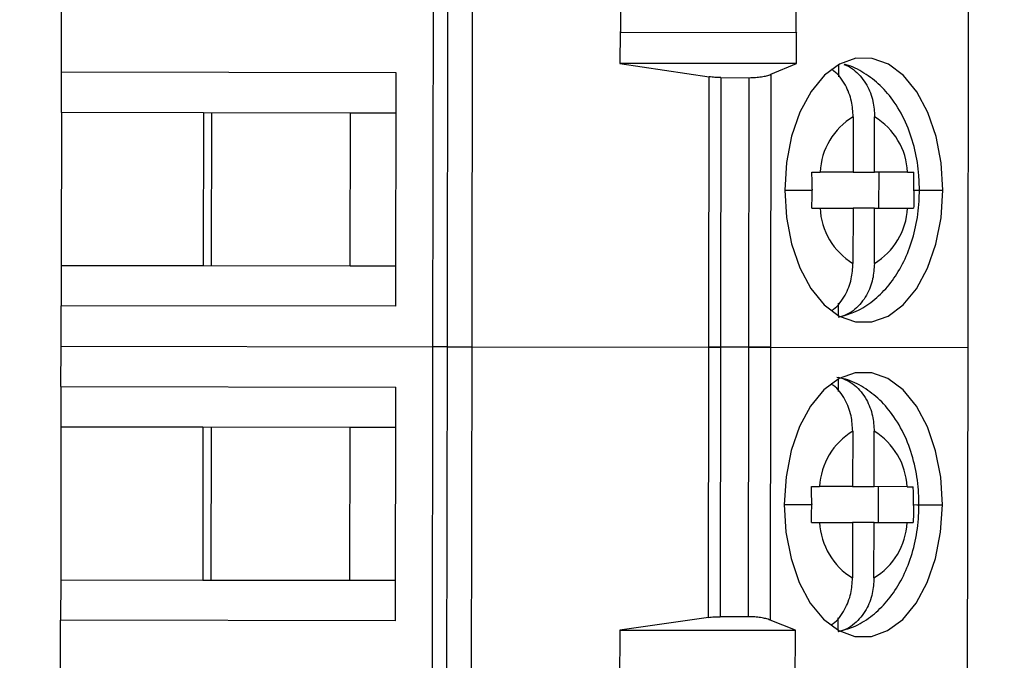
# Model space of a CAD drawing. Units: inches. Extents: x 0.1 to 43.5, y 0.1 to 28.9.
# Drawn here: x 9.4 to 9.8, y 4.2 to 4.5 of the extents above; entities that cross this region are included whole.
import ezdxf

# ---------------------------------------------------------------- set-up
doc = ezdxf.new("R2010")
doc.units = ezdxf.units.IN
doc.header["$LTSCALE"] = 0.6666666666666666
doc.header["$MEASUREMENT"] = 0
pattern_1 = [(45, (0, 0), (-0.05892556509887896, 0.05892556509887896), [])]

msp = doc.modelspace()

# ---------------------------------------------------------------- hatches: boundary and pattern name
at = {"linetype": 'Continuous', "lineweight": 18}
h = msp.add_hatch(dxfattribs=at)
h.set_pattern_fill('ANSI31', color=8, scale=0.6666666666666666, style=0)
h.set_pattern_definition(pattern_1)
edge = h.paths.add_edge_path(flags=0)
edge.add_line((7.052919229812696, 1.790365129504807), (7.052919229812696, 1.743121035016618))
edge.add_line((7.052919229812696, 1.743121035016618), (7.426935359492726, 1.743121035016618))
edge.add_line((7.426935359492726, 1.743121035016618), (7.426935359492718, 2.003750956276421))
edge.add_line((7.426935359492718, 2.003750956276421), (7.397020653571182, 2.043985541525711))
edge.add_ellipse((43.51879316816879, 28.93392050547678), major_axis=(-40.64963307592292, -30.22329699064173), ratio=0.001146419298992258, start_angle=27.076215276279072, end_angle=27.251792920982723, ccw=False)
edge.add_spline(control_points=[(7.340056493640516, 2.001829566909694), (7.331990603493575, 2.00936541539225), (7.324571404531635, 2.017737807722503), (7.318441289559183, 2.0269176381479), (7.314743304541996, 2.032455360609222), (7.311466233659127, 2.038284488944369), (7.308514144823987, 2.044253294080693)], knot_values=[0.0006235751274702375, 0.0006235751274702375, 0.0006235751274702375, 0.0006235751274702375, 0.001462751933393206, 0.001462751933393206, 0.001462751933393206, 0.00196450805705384, 0.00196450805705384, 0.00196450805705384, 0.00196450805705384], weights=[1, 1, 1, 1, 1, 1, 1], degree=3, periodic=0)
edge.add_ellipse((43.51879316816879, 28.93392050547678), major_axis=(-40.64963307592292, -30.22329699064173), ratio=0.001146419298992258, start_angle=332.74820707846203, end_angle=332.92378472321036, ccw=False)
edge.add_line((7.365289372109761, 2.086663378719813), (7.340318977679924, 2.120247979752846))
edge.add_ellipse((7.330840688526727, 2.113200817411066), major_axis=(-0.01181103567410991, -2.753059785998413e-18), ratio=0.9999989795934019, start_angle=216.6310422104015, end_angle=270.0000000000051)
edge.add_line((7.330840688526726, 2.125011841033114), (7.318383826996136, 2.125011841033114))
edge.add_ellipse((7.318383826996136, 2.113200817411066), major_axis=(-0.01181103567410598, -2.753059785997495e-18), ratio=0.9999989795934019, start_angle=270.0000000000008, end_angle=295.4747452045312)
edge.add_line((7.31330374448097, 2.123863513754256), (7.209360709794617, 2.074341507457571))
edge.add_line((7.209360709794617, 2.074341507457571), (7.198692182479748, 2.089577727930004))
edge.add_line((7.198692182479748, 2.089577727930004), (7.192353593334645, 2.089577727930003))
edge.add_line((7.192353593334645, 2.089577727930003), (7.029297158464485, 1.975404499583541))
edge.add_line((7.029297158464485, 1.975404499583541), (7.029297158464483, 1.790365129504807))
edge.add_line((7.029297158464483, 1.790365129504807), (7.052919229812696, 1.790365129504807))
h = msp.add_hatch(dxfattribs=at)
h.set_pattern_fill('ANSI31', color=8, scale=0.6666666666666666, style=0)
h.set_pattern_definition(pattern_1)
edge = h.paths.add_edge_path(flags=0)
edge.add_line((7.343207894678176, 2.050378315781672), (7.355913582556875, 2.033289460439177))
edge.add_spline(control_points=[(7.355913582556875, 2.033289460439177), (7.357550510556099, 2.031087830267569), (7.359268448900345, 2.028891271464653), (7.361369849005918, 2.027127518000171), (7.362115902046959, 2.026501338515201), (7.362923207781996, 2.025921569575236), (7.363811938317482, 2.025523004746458), (7.364230423173524, 2.025335328799323), (7.364675275908721, 2.025186096009297), (7.36513042589614, 2.025129613048852), (7.365398160672675, 2.025096387841314), (7.365674899446514, 2.025096149486901), (7.365939572395991, 2.02514843767674), (7.366120248283378, 2.025184131596794), (7.366298427705845, 2.025245646017352), (7.366459917409027, 2.025334183625056), (7.366524449592361, 2.025369563745397), (7.366586756079275, 2.025409359754471), (7.366645926500836, 2.02545312065955)], knot_values=[0.0002755370504229133, 0.0002755370504229133, 0.0002755370504229133, 0.0002755370504229133, 0.0004852162092649908, 0.0004852162092649908, 0.0004852162092649908, 0.0005590997523851047, 0.0005590997523851047, 0.0005590997523851047, 0.0005937468448222382, 0.0005937468448222382, 0.0005937468448222382, 0.0006140639429816169, 0.0006140639429816169, 0.0006140639429816169, 0.000627879703658906, 0.000627879703658906, 0.000627879703658906, 0.0006333890420564009, 0.0006333890420564009, 0.0006333890420564009, 0.0006333890420564009], weights=[1, 1, 1, 1, 1, 1, 1, 1, 1, 1, 1, 1, 1, 1, 1, 1, 1, 1, 1], degree=3, periodic=0)
edge.add_ellipse((43.51879316816881, 28.9339205055082), major_axis=(-39.68506551138194, -29.50613401121677), ratio=0.001146419298991781, start_angle=24.31061335881983, end_angle=24.34383212284401)
edge.add_spline(control_points=[(7.376142079155954, 2.032476257005594), (7.376835781543995, 2.032989305455412), (7.377465162408805, 2.033600959772324), (7.378002094964293, 2.034276344955675), (7.378759340471953, 2.035228852660425), (7.379349107125789, 2.036330513164756), (7.379759172239746, 2.037476173798973), (7.380297237582128, 2.038979447938672), (7.380547428736353, 2.040599416957122), (7.380577213857057, 2.042195806727305), (7.38061262195241, 2.044093570438569), (7.380344945769051, 2.046006705608396), (7.379882096381299, 2.047847501979879), (7.379419841382956, 2.04968593440772), (7.378757584144278, 2.051480120787031), (7.377959852672105, 2.053199753879738)], knot_values=[0.002347242996241833, 0.002347242996241833, 0.002347242996241833, 0.002347242996241833, 0.002413000599162987, 0.002413000599162987, 0.002413000599162987, 0.002505611538424932, 0.002505611538424932, 0.002505611538424932, 0.002627407713699748, 0.002627407713699748, 0.002627407713699748, 0.002771941538470706, 0.002771941538470706, 0.002771941538470706, 0.002917207653571654, 0.002917207653571654, 0.002917207653571654, 0.002917207653571654], weights=[1, 1, 1, 1, 1, 1, 1, 1, 1, 1, 1, 1, 1, 1, 1, 1], degree=3, periodic=0)
edge.add_line((7.377959852672105, 2.053199753879739), (7.370029721963041, 2.047295649348927))
edge.add_line((7.370029721963032, 2.047295649348932), (7.360633495919397, 2.059933355324252))
edge.add_line((7.360633495919397, 2.059933355324252), (7.368548075617457, 2.065817890718497))
edge.add_spline(control_points=[(7.368548075617457, 2.065817890718497), (7.366767093361132, 2.067397928936612), (7.364796807742119, 2.068812797150011), (7.362672936688248, 2.069905125491725), (7.360881199920136, 2.070826633814527), (7.358939328312305, 2.071533903811104), (7.356949058271265, 2.071847469432523), (7.355535975185741, 2.072070099661936), (7.354066909043667, 2.072093886373966), (7.352657518920363, 2.071848962904329), (7.35157529084152, 2.071660893574464), (7.350506266769861, 2.071308334064844), (7.349535483302206, 2.070794362133313), (7.349089019722247, 2.070557986302663), (7.34865945350555, 2.070286421745767), (7.348254817457493, 2.069983976824903)], knot_values=[0.0002411509734764183, 0.0002411509734764183, 0.0002411509734764183, 0.0002411509734764183, 0.0004241786407686834, 0.0004241786407686834, 0.0004241786407686834, 0.00057816207157237, 0.00057816207157237, 0.00057816207157237, 0.000687220213623475, 0.000687220213623475, 0.000687220213623475, 0.0007707052581004783, 0.0007707052581004783, 0.0007707052581004783, 0.0008090371356580335, 0.0008090371356580335, 0.0008090371356580335, 0.0008090371356580335], weights=[1, 1, 1, 1, 1, 1, 1, 1, 1, 1, 1, 1, 1, 1, 1, 1], degree=3, periodic=0)
edge.add_ellipse((43.51879316816881, 28.9339205055082), major_axis=(-39.68506551138194, -29.50613401121677), ratio=0.001146419298991781, start_angle=335.6561678778389, end_angle=335.6893866417795)
edge.add_spline(control_points=[(7.33879440557879, 2.062912769963799), (7.338753367154469, 2.062882095572749), (7.338713743715042, 2.062849433851154), (7.338675783116325, 2.062815023627641), (7.338507818883395, 2.062662768737235), (7.338370942587439, 2.062472010908263), (7.338270868877727, 2.062268593141533), (7.338171660583519, 2.062066934487051), (7.338104320175633, 2.061848331389185), (7.338061460764163, 2.061627715049319), (7.337954341372427, 2.061076324180372), (7.337988446190124, 2.060496891881471), (7.338080092900062, 2.059942719223356), (7.338170949131531, 2.059393326459189), (7.338322995443925, 2.058853207279789), (7.33850689772886, 2.058327596003547), (7.338941850858487, 2.057084456095568), (7.339555238769965, 2.055903459519449), (7.34022645560102, 2.054770300650847), (7.341128241202794, 2.053247891937374), (7.342152135703698, 2.051798287101889), (7.343207894678176, 2.050378315781672)], knot_values=[0.001894206196203703, 0.001894206196203703, 0.001894206196203703, 0.001894206196203703, 0.001898045850278441, 0.001898045850278441, 0.001898045850278441, 0.001915234089793174, 0.001915234089793174, 0.001915234089793174, 0.001932165706930559, 0.001932165706930559, 0.001932165706930559, 0.00197503847127162, 0.00197503847127162, 0.00197503847127162, 0.002017234105869668, 0.002017234105869668, 0.002017234105869668, 0.002117373786457797, 0.002117373786457797, 0.002117373786457797, 0.002251831773278307, 0.002251831773278307, 0.002251831773278307, 0.002251831773278307], weights=[1, 1, 1, 1, 1, 1, 1, 1, 1, 1, 1, 1, 1, 1, 1, 1, 1, 1, 1, 1, 1, 1], degree=3, periodic=0)

# ---------------------------------------------------------------- linework, layer by layer
at = {"color": 7, "linetype": 'Continuous', "lineweight": 25}
for p, q in [((9.563520308866929, 4.366769957590972), (9.56411085537822, 4.780155360565022)), ((9.569858875643266, 4.366760901028928), (9.570449422154555, 4.780146305148797)), ((9.58111790557799, 4.780131064595691), (9.580527359066702, 4.366745647871801)), ((9.798101545631132, 4.366434828129083), (9.79869209214242, 4.779820244852973)), ((9.400635730523478, 4.487081507741679), (9.40068632993895, 4.522514536749637)), ((9.645777431958958, 4.51822740960823), (9.645757705520174, 4.504447887123782)), ((9.72277698245358, 4.504337870061375), (9.72279663555988, 4.518117374212701)), ((9.645524581546574, 4.504730858854868), (9.645504855107788, 4.490951354703543)), ((9.645757705520174, 4.504447887123782), (9.645524581546574, 4.504730858854868)), ((9.72277698245358, 4.504337870061375), (9.645757705520174, 4.504447887123782)), ((9.72286014149292, 4.504620383464423), (9.72277698245358, 4.504337870061375)), ((9.722840415054135, 4.490840860979976), (9.72286014149292, 4.504620383464423)), ((9.645504855107788, 4.490951354703543), (9.684639396355562, 4.485065909359377)), ((9.722840415054135, 4.490840860979976), (9.645504855107788, 4.490951354703543)), ((9.711656257587808, 4.486157500082561), (9.722840415054135, 4.490840860979976)), ((9.741373074296607, 4.49042449745651), (9.741365374385557, 4.485028784788243)), ((9.400610430815743, 4.469364984071139), (9.400635730523478, 4.487081507741679)), ((9.54737344873017, 4.486871886829904), (9.400635730523478, 4.487081507741679)), ((9.547227223752706, 4.384509782658999), (9.54737344873017, 4.486871886829904)), ((9.684470218309922, 4.366597186253508), (9.684639396355562, 4.485065909359377)), ((9.711656257587808, 4.486157500082561), (9.711485392894986, 4.366558576699529)), ((9.689718991008984, 4.484699705256464), (9.689550252958261, 4.366589926337376)), ((9.689718991008984, 4.484699705256464), (9.70217583377314, 4.484681903795441)), ((9.702007095722417, 4.366572106543232), (9.70217583377314, 4.484681903795441)), ((9.400610430815743, 4.469364984071139), (9.400514805253751, 4.402435945574436)), ((9.462859005048234, 4.469276068431633), (9.400610430815743, 4.469364984071139)), ((9.462859005048234, 4.469276068431633), (9.462763452818729, 4.402346993268687)), ((9.527359106604225, 4.469183926162735), (9.462859005048234, 4.469276068431633)), ((9.466489403109566, 4.402341676663438), (9.466585028671558, 4.469270751826384)), ((9.527263481042231, 4.402254850999789), (9.527359106604225, 4.469183926162735)), ((9.547348149022433, 4.469155363159364), (9.527359106604225, 4.469183926162735)), ((9.747741267397362, 4.467524338667765), (9.747706654463881, 4.443278547090551)), ((9.757102819251918, 4.443265127245579), (9.757137505517886, 4.46751090048967)), ((9.747706654463881, 4.443278547090551), (9.733240134915683, 4.443299226851657)), ((9.747706654463881, 4.443278547090551), (9.757102819251918, 4.443265127245579)), ((9.771569485465088, 4.443244484150716), (9.757102819251918, 4.443265127245579)), ((9.758923591551534, 4.443262523942319), (9.758901078478273, 4.427514519197946)), ((9.733217621842423, 4.427551222107285), (9.747684141390621, 4.427530542346179)), ((9.747684141390621, 4.427530542346179), (9.747649528457139, 4.403284769102087)), ((9.757080379511143, 4.427517122501206), (9.747684141390621, 4.427530542346179)), ((9.757045693245175, 4.403271349257115), (9.757080379511143, 4.427517122501206)), ((9.757080379511143, 4.427517122501206), (9.771546972391828, 4.427496442740101)), ((9.400514805253751, 4.402435945574436), (9.400489505546014, 4.384719403570775)), ((9.400514805253751, 4.402435945574436), (9.462763452818729, 4.402346993268687)), ((9.462763452818729, 4.402346993268687), (9.527263481042231, 4.402254850999789)), ((9.527263481042231, 4.402254850999789), (9.547252523460442, 4.402226287996418)), ((9.741223622689752, 4.385798601103792), (9.741215922778702, 4.380402906768647)), ((9.40046420583828, 4.367002898233356), (9.400489505546014, 4.384719403570775)), ((9.547227223752706, 4.384509782658999), (9.400489505546014, 4.384719403570775)), ((9.400438906130544, 4.349286392895937), (9.40046420583828, 4.367002898233356)), ((9.40046420583828, 4.367002898233356), (9.563520308866929, 4.366769957590972)), ((9.56292976235564, 3.953384539721262), (9.563520308866929, 4.366769957590972)), ((9.569858875643266, 4.366760901028928), (9.563520308866929, 4.366769957590972)), ((9.569268329131976, 3.953375519825461), (9.569858875643266, 4.366760901028928)), ((9.569858875643266, 4.366760901028928), (9.580527359066702, 4.366745647871801)), ((9.580527359066702, 4.366745647871801), (9.579936812555411, 3.953360266668333)), ((9.580527359066702, 4.366745647871801), (9.684470218309922, 4.366597186253508)), ((9.684300966931794, 4.248142854648055), (9.684470218309922, 4.366597186253508)), ((9.689550252958261, 4.366589926337376), (9.689381514907538, 4.248480110752044)), ((9.702007095722417, 4.366572106543232), (9.689550252958261, 4.366589926337376)), ((9.701838357671694, 4.248462327624143), (9.702007095722417, 4.366572106543232)), ((9.711485392894986, 4.366558576699529), (9.71131460153465, 4.24701962095708)), ((9.711485392894986, 4.366558576699529), (9.798101545631132, 4.366434828129083)), ((9.797510999119842, 3.953049410259373), (9.798101545631132, 4.366434828129083)), ((9.741176176571186, 4.352629364277647), (9.741168476660135, 4.347233633276258)), ((9.400438906130544, 4.349286392895937), (9.400413533090322, 4.331569850892276)), ((9.400438906130544, 4.349286392895937), (9.547176624337235, 4.34907673531792)), ((9.547030326027285, 4.246714667813258), (9.547176624337235, 4.34907673531792)), ((9.400413533090322, 4.331569850892276), (9.400317980860816, 4.264640794062451)), ((9.4626621806553, 4.33148093525277), (9.400413533090322, 4.331569850892276)), ((9.4626621806553, 4.33148093525277), (9.462566555093309, 4.264551878422946)), ((9.52716228221129, 4.331388792983872), (9.4626621806553, 4.33148093525277)), ((9.466292578716631, 4.264546525151454), (9.466388130946138, 4.331475618647521)), ((9.527066656649298, 4.264459736154047), (9.52716228221129, 4.331388792983872)), ((9.547151251297013, 4.331360229980501), (9.52716228221129, 4.331388792983872)), ((9.74754444300443, 4.329729205488902), (9.747509756738461, 4.305483432244809)), ((9.756905994858982, 4.305470012399837), (9.756940607792465, 4.329715785643929)), ((9.747509756738461, 4.305483432244809), (9.73304331052275, 4.305504112005916)), ((9.747509756738461, 4.305483432244809), (9.756905994858982, 4.305470012399837)), ((9.771372661072153, 4.305449332638731), (9.756905994858982, 4.305470012399837)), ((9.758726767158599, 4.305467409096577), (9.75870425408534, 4.289719404352205)), ((9.733020797449488, 4.2897560705953), (9.747487316997686, 4.289735427500438)), ((9.747487316997686, 4.289735427500438), (9.747452630731718, 4.265489654256346)), ((9.756883481785723, 4.289722007655465), (9.747487316997686, 4.289735427500438)), ((9.756848868852241, 4.265476234411373), (9.756883481785723, 4.289722007655465)), ((9.756883481785723, 4.289722007655465), (9.771350147998893, 4.28970132789436)), ((9.400317980860816, 4.264640794062451), (9.400292607820594, 4.246924288725033)), ((9.400317980860816, 4.264640794062451), (9.462566555093309, 4.264551878422946)), ((9.462566555093309, 4.264551878422946), (9.527066656649298, 4.264459736154047)), ((9.527066656649298, 4.264459736154047), (9.547055699067506, 4.264431173150677)), ((9.684300966931794, 4.248142854648055), (9.645383709840603, 4.242637124917382)), ((9.701838357671694, 4.248462327624143), (9.689381514907538, 4.248480110752044)), ((9.74102672496433, 4.24800348625805), (9.74101902505328, 4.242607755256662)), ((9.400242008405122, 4.211491241383952), (9.400292607820594, 4.246924288725033)), ((9.547030326027285, 4.246714667813258), (9.400292607820594, 4.246924288725033)), ((9.72240298677401, 4.242527089521853), (9.71131460153465, 4.24701962095708)), ((9.645383709840603, 4.242637124917382), (9.645344330295519, 4.21507811661473)), ((9.645383709840603, 4.242637124917382), (9.72240298677401, 4.242527089521853)), ((9.722363607228926, 4.214968081219202), (9.72240298677401, 4.242527089521853))]:
    msp.add_line(p, q, dxfattribs=at)
at = {"color": 8, "linetype": 'Continuous', "lineweight": 25}
for p, q in [((9.776790978479289, 4.435363001864938), (9.787041980058843, 4.4353483353677)), ((9.776594154086354, 4.297567850352954), (9.78684515566591, 4.297553220521959))]:
    msp.add_line(p, q, dxfattribs=at)
at = {"color": 7, "linetype": 'Continuous', "lineweight": 25, "flags": 128}
for points in [[(9.787041980058843, 4.4353483353677), (9.786302128605671, 4.447423042546319), (9.784080227606594, 4.458972157463291), (9.780473515938302, 4.469490969282413), (9.77563951178113, 4.478519738314636), (9.76978955936028, 4.485663880784893), (9.763179369055095, 4.490611165300106), (9.756097724196195, 4.493145352691625), (9.748854234540271, 4.493155710905299), (9.741765403097725, 4.490641763279969), (9.735141059622705, 4.485713380213071), (9.729270794103181, 4.478585994215909), (9.724411050243356, 4.469571048357333), (9.720774272255726, 4.459062594751885), (9.718519371637864, 4.447519878094334), (9.717744980583696, 4.435447334224057)], [(9.717744980583696, 4.435447334224057), (9.718484905369355, 4.423372663711682), (9.720706733035945, 4.411823530461588), (9.724313518036723, 4.401304718642466), (9.729147448861408, 4.392275949610243), (9.734997401282259, 4.385131788806865), (9.741607591587442, 4.380184522624773), (9.748689236446344, 4.377650335233255), (9.755932726102266, 4.377639995352702), (9.763021557544814, 4.380153942978032), (9.769645901019834, 4.385082289378686), (9.775516239871845, 4.39220969370897), (9.780375983731668, 4.401224639567547), (9.7840127617193, 4.411733111506115), (9.786267589004675, 4.423275828163667), (9.787041980058843, 4.4353483353677)], [(9.684470218309922, 4.366597186253508), (9.685070298044415, 4.366596306263674), (9.685684310951286, 4.36659542627384), (9.68631020372092, 4.366594546284006), (9.686946143041162, 4.366593629627928), (9.687590075602397, 4.366592712971851), (9.688240094759987, 4.366591796315774), (9.688894147204318, 4.366590842993453), (9.689550252958261, 4.366589926337376)], [(9.689550252958261, 4.366589926337376), (9.688894147204318, 4.366590842993453), (9.688240094759987, 4.366591796315774), (9.687590075602397, 4.366592712971851), (9.686946143041162, 4.366593629627928), (9.68631020372092, 4.366594546284006), (9.685684310951286, 4.36659542627384), (9.685070298044415, 4.366596306263674), (9.684470218309922, 4.366597186253508)], [(9.702007095722417, 4.366572106543232), (9.703379219871522, 4.366570163232347), (9.704732717569135, 4.366568219921463), (9.706049255693706, 4.366566349943065), (9.707311161116067, 4.366564553297154), (9.708501200701962, 4.366562829983728), (9.709603314636915, 4.366561253335275), (9.710602543093742, 4.366559823351794), (9.711485392894986, 4.366558576699529)], [(9.711485392894986, 4.366558576699529), (9.710602543093742, 4.366559823351794), (9.709603314636915, 4.366561253335275), (9.708501200701962, 4.366562829983728), (9.707311161116067, 4.366564553297154), (9.706049255693706, 4.366566349943065), (9.704732717569135, 4.366568219921463), (9.703379219871522, 4.366570163232347), (9.702007095722417, 4.366572106543232)], [(9.78684515566591, 4.297553220521959), (9.78610523088025, 4.309627891034335), (9.78388340321366, 4.321177024284428), (9.78027661821288, 4.331695836103551), (9.775442687388196, 4.340724605135773), (9.769592734967345, 4.347868765939151), (9.762982544662162, 4.352816032121243), (9.75590089980326, 4.355350219512761), (9.748657410147338, 4.355360559393314), (9.74156857870479, 4.352846611767985), (9.73494423522977, 4.34791826536733), (9.72907389637776, 4.340790861037046), (9.724214152517936, 4.33177591517847), (9.720577374530304, 4.321267443239901), (9.718322547244929, 4.309724726582349), (9.71754815619076, 4.297652219378316)], [(9.71754815619076, 4.297652219378316), (9.718288007643933, 4.285577512199697), (9.72050990864301, 4.274028415615846), (9.724116620311303, 4.263509603796725), (9.728950624468474, 4.254480798098259), (9.734800503556839, 4.247336673961123), (9.741410767194509, 4.242389371112788), (9.748492412053409, 4.239855183721271), (9.755735901709333, 4.239844843840718), (9.762824733151879, 4.242358791466047), (9.769449076626898, 4.247287174532945), (9.775319342146425, 4.254414578863228), (9.780179086006248, 4.263429488055562), (9.783815863993878, 4.273937959994131), (9.786070764611742, 4.285480676651683), (9.78684515566591, 4.297553220521959)]]:
    msp.add_lwpolyline(points, dxfattribs=at)
at = {"color": 8, "linetype": 'Continuous', "lineweight": 25, "flags": 128}
for points in [[(9.717744980583696, 4.435447334224057), (9.719025145795117, 4.435445500911903), (9.722914114202755, 4.435439964309195), (9.72652713246486, 4.435434794368919), (9.729755961831815, 4.435430174422288)], [(9.774388312901753, 4.435366411825546), (9.775860242564562, 4.43536432184969), (9.776652453412876, 4.435363185196154), (9.776790978479289, 4.435363001864938)], [(9.71754815619076, 4.297652219378316), (9.718828468067155, 4.297650386066161), (9.722717436474793, 4.297644812797211), (9.726330454736898, 4.297639679523177), (9.729559357436338, 4.297635059576547)], [(9.774191415176332, 4.297571296979805), (9.775663418171629, 4.297569170337705), (9.77645562901994, 4.297568070350413), (9.776594154086354, 4.297567850352954)]]:
    msp.add_lwpolyline(points, dxfattribs=at)
at = {"color": 7, "linetype": 'Continuous', "lineweight": 25}
for centre, radius, start, end in [((9.763194401630052, 4.44182136588609), 0.02999070134940408, 121.0151149891603, 177.1754744463771), ((9.741610839271429, 4.441852124393158), 0.02999083452489882, 2.66084017917922, 58.82098365438375), ((9.76317578552288, 4.428943303952903), 0.02999041628857462, 182.6604860484381, 238.8214138538652), ((9.741592548453234, 4.428974325004353), 0.02999070933178845, 301.0151293587347, 357.1755747277058), ((9.762997509673836, 4.304026272032158), 0.02999063283378532, 121.0150430774464, 177.1755081410299), ((9.74141427228396, 4.304057208348191), 0.02999049321308368, 2.660420146207068, 58.82132761878172), ((9.76297939401341, 4.291148492269657), 0.0299909377345738, 182.6610896797423, 238.820886291479), ((9.741395719735424, 4.291179212747473), 0.02999071377897977, 301.0151338914827, 357.1755701949592)]:
    msp.add_arc(centre, radius, start, end, dxfattribs=at)
for points, knots in [([(9.743675787695466, 4.490403102703663), (9.744214637011256, 4.490230742266709), (9.746000723493271, 4.4896594310718), (9.749689313886096, 4.487011839541352), (9.753870791656851, 4.481944143639359), (9.75668413980193, 4.47470251692719), (9.756993351312804, 4.469797579244386), (9.757137505517886, 4.46751090048967)], [0, 0, 0, 0, 0.06835621992418994, 0.2265756247447342, 0.5169066575466186, 0.7747821982313787, 1, 1, 1, 1]), ([(9.776790978479289, 4.435363001864938), (9.776741344292976, 4.437513990390638), (9.776603023226851, 4.443508387563175), (9.775021364126301, 4.453277114420288), (9.771503271757071, 4.46420225198464), (9.76634963206454, 4.473675918329885), (9.759942594227473, 4.481363119410699), (9.752710971977098, 4.486781339566948), (9.74720817071337, 4.489835210000331), (9.744115166402786, 4.490429735455569), (9.743865058842323, 4.49047781017397)], [0, 0, 0, 0, 0.08882368183496751, 0.2475347594301616, 0.4098376280818055, 0.5774517971238926, 0.721188079779176, 0.8573732075648984, 0.9884668640807175, 0.9999999999999999, 0.9999999999999999, 0.9999999999999999, 0.9999999999999999]), ([(9.689718991008984, 4.484699705256464), (9.688846786755567, 4.484716534520138), (9.687083590401752, 4.484750555560772), (9.685459894833558, 4.484960047342329), (9.684639396355562, 4.485065909359377)], [0, 0, 0, 0, 0.4946722193077626, 1, 1, 1, 1]), ([(9.70217583377314, 4.484681903795441), (9.703099032314405, 4.484699532424743), (9.704953815771946, 4.484734949822565), (9.707551674627018, 4.48504706257652), (9.709894867458946, 4.485509269755044), (9.711066252252039, 4.485940365135694), (9.711656257587808, 4.486157500082561)], [0, 0, 0, 0, 0.2484911393479784, 0.4992395828270471, 0.7477760341297734, 1, 1, 1, 1]), ([(9.747741267397362, 4.467524338667765), (9.747597941015453, 4.469817089342316), (9.747290504940118, 4.474735055314182), (9.744440094782673, 4.481863357041141), (9.741059591430218, 4.486489814902491), (9.73860986208423, 4.48804776311484), (9.73826458353949, 4.488267349042738)], [0, 0, 0, 0, 0.2743013661334741, 0.5883783176492493, 0.9419837396738282, 1, 1, 1, 1]), ([(9.729632616590044, 4.443304396791933), (9.730362824159728, 4.443303350893736), (9.731666871063645, 4.443301483068252), (9.732759381256018, 4.443299916300146), (9.733240134915683, 4.443299226851657)], [0, 0, 0, 0, 0.5599549889610683, 1, 1, 1, 1]), ([(9.72975662182419, 4.435770400491968), (9.72975120033594, 4.43719228510408), (9.729741621492883, 4.439704512173922), (9.72966560767398, 4.442214866940557), (9.729632616590044, 4.443304396791933)], [0, 0, 0, 0, 0.565985706141429, 1, 1, 1, 1]), ([(9.771569485465088, 4.443244484150716), (9.77213895354175, 4.443243661445878), (9.773155993557156, 4.443242192138335), (9.773925871685718, 4.443241110288283), (9.774264674330036, 4.443240634195191)], [0, 0, 0, 0, 0.5599269134303729, 1, 1, 1, 1]), ([(9.774388312901753, 4.435366411825546), (9.774384501047457, 4.436846980709354), (9.77437774102707, 4.439472651855549), (9.774299010238495, 4.442096379520025), (9.774264674330036, 4.443240634195191)], [0, 0, 0, 0, 0.5638820710480867, 1, 1, 1, 1]), ([(9.729610103516782, 4.427556355381318), (9.729656062660755, 4.429010468371638), (9.72973898815148, 4.431634168964564), (9.729750728323294, 4.434259749004044), (9.729755961831815, 4.435430174422288)], [0, 0, 0, 0, 0.554222152573255, 1, 1, 1, 1]), ([(9.72975662182419, 4.435770400491968), (9.729756540219642, 4.435706894497812), (9.729756394490277, 4.435593485527255), (9.729756094038585, 4.435480077141404), (9.729755961831815, 4.435430174422288)], [0, 0, 0, 0, 0.5599732882159503, 1, 1, 1, 1]), ([(9.74151563264976, 4.379854013109513), (9.743735524866258, 4.380433344900389), (9.748749204012487, 4.381741779470804), (9.755711577747778, 4.38605401330971), (9.76229931530012, 4.392076733021785), (9.767863830804496, 4.399725796060979), (9.772303801736745, 4.408865355355302), (9.775366557630633, 4.419273049696904), (9.776649145267967, 4.428335677269069), (9.77675829489323, 4.433743647934711), (9.776790978479289, 4.435363001864938)], [0, 0, 0, 0, 0.1001984273983868, 0.2263005213490806, 0.3551969584033972, 0.4906342806505724, 0.6342331682572003, 0.7839319472908153, 0.9353009341241197, 1, 1, 1, 1]), ([(9.774387432911919, 4.435026185755867), (9.774378045046262, 4.433604330055777), (9.774361458252217, 4.431092147998396), (9.774278267392695, 4.428582025333343), (9.774242161256776, 4.427492592784576)], [0, 0, 0, 0, 0.5659843385605923, 0.9999999999999999, 0.9999999999999999, 0.9999999999999999, 0.9999999999999999]), ([(9.774387432911919, 4.435026185755867), (9.7743875283536, 4.435089703985946), (9.774387698760567, 4.435203113019913), (9.774388125271454, 4.43531652133702), (9.774388312901753, 4.435366411825546)], [0, 0, 0, 0, 0.5600808670840213, 1, 1, 1, 1]), ([(9.729610103516782, 4.427556355381318), (9.73033738518933, 4.427555322964476), (9.731641422687014, 4.427553471810618), (9.732734271527729, 4.427551911991435), (9.733217621842423, 4.427551222107285)], [0, 0, 0, 0, 0.5577153063760192, 1, 1, 1, 1]), ([(9.771546972391828, 4.427496442740101), (9.772118715832523, 4.427495641579388), (9.773135750559662, 4.427494216450197), (9.77390524935199, 4.427493087205209), (9.774242161256776, 4.427492592784576)], [0, 0, 0, 0, 0.5621670779144889, 1, 1, 1, 1]), ([(9.738414255143805, 4.382767072790933), (9.738658287912134, 4.382922981613146), (9.741005130783517, 4.38442234381152), (9.744302899268337, 4.388964335949232), (9.74717896964051, 4.39607354550343), (9.747499907516383, 4.400991856886428), (9.747649528457139, 4.403284769102087)], [0, 0, 0, 0, 0.04174497207576521, 0.4014579304362812, 0.7209602410223815, 1, 1, 1, 1]), ([(9.757045693245175, 4.403271349257115), (9.756895290630485, 4.400984196373787), (9.756572675187101, 4.396078225536391), (9.753733862912902, 4.388861490147222), (9.749555465298684, 4.383743766986011), (9.745116672082347, 4.380746668711869), (9.742537613002495, 4.379991363935783), (9.741214749458923, 4.379603949331605)], [0, 0, 0, 0, 0.2050674190319428, 0.4398721155917487, 0.704228575775898, 0.8482914806435071, 1, 1, 1, 1]), ([(9.776594154086354, 4.297567850352954), (9.776544483643406, 4.299718824446248), (9.776406061663069, 4.305713175935148), (9.774824692433784, 4.31548239149279), (9.771305992989998, 4.326405538303811), (9.76615440072979, 4.335886576703756), (9.759740586576582, 4.343550175186193), (9.7525319026989, 4.349048051366755), (9.746041569103111, 4.352381373559947), (9.74190994412353, 4.353077749261656), (9.74063967610222, 4.353291849957889)], [0, 0, 0, 0, 0.08486361793967521, 0.2364985966759508, 0.3915655996160829, 0.5517075148887093, 0.6890353117029949, 0.8191479533374019, 0.9443970416968185, 1, 1, 1, 1]), ([(9.741177349890965, 4.353428321714689), (9.742499102663954, 4.35303713588985), (9.745075997489867, 4.352274478342539), (9.749506177303765, 4.349264654460158), (9.753669965961057, 4.344135045941296), (9.75648814357093, 4.336910225886891), (9.756796740430953, 4.332003359082961), (9.756940607792465, 4.329715785643929)], [0, 0, 0, 0, 0.151708430170336, 0.2957714004780786, 0.5601282921394535, 0.7949325148427834, 1, 1, 1, 1]), ([(9.74754444300443, 4.329729205488902), (9.747401079271874, 4.332021946908148), (9.747093563013065, 4.336939894084153), (9.744243307332775, 4.344068238265862), (9.740862765767929, 4.348694681319999), (9.738413037534487, 4.350252629886115), (9.738067759146556, 4.350472215863876)], [0, 0, 0, 0, 0.2743011644440179, 0.5883780114620976, 0.9419836965180999, 1, 1, 1, 1]), ([(9.729435792197108, 4.305509245279949), (9.730165965992333, 4.305508195018701), (9.731469974034026, 4.305506319370572), (9.732562527677384, 4.30550478653617), (9.73304331052275, 4.305504112005916)], [0, 0, 0, 0, 0.5599457763134514, 1, 1, 1, 1]), ([(9.729559797431255, 4.297975285646227), (9.729554335724044, 4.299397169965317), (9.729544685871, 4.301909383490258), (9.729468749461422, 4.304419727475544), (9.729435792197108, 4.305509245279949)], [0, 0, 0, 0, 0.5659886410826948, 1, 1, 1, 1]), ([(9.771372661072153, 4.305449332638731), (9.771942129151093, 4.305448529931353), (9.77295916917943, 4.305447096338206), (9.773729047294822, 4.305445975801333), (9.774067849937103, 4.305445482683206)], [0, 0, 0, 0, 0.5599269085505729, 1, 1, 1, 1]), ([(9.774191415176332, 4.297571296979805), (9.77418759430212, 4.299051853407297), (9.774180818262876, 4.30167751128093), (9.774102156076063, 4.304301227869823), (9.774067849937103, 4.305445482683206)], [0, 0, 0, 0, 0.5638801773679898, 1, 1, 1, 1]), ([(9.729413279123849, 4.289761240535577), (9.729459213003073, 4.291215353606645), (9.72954209291524, 4.293839054579451), (9.729554034252244, 4.296464634210492), (9.729559357436338, 4.297635059576547)], [0, 0, 0, 0, 0.5542221031050352, 1, 1, 1, 1]), ([(9.729559797431255, 4.297975285646227), (9.729559649698789, 4.297911767525033), (9.729559385929615, 4.297798358990877), (9.729559366141485, 4.29768495013225), (9.729559357436338, 4.297635059576547)], [0, 0, 0, 0, 0.5600823753388763, 1, 1, 1, 1]), ([(9.741318808256827, 4.242058898263772), (9.743538700813678, 4.242638229861414), (9.748552380728608, 4.243946663995405), (9.755514747495456, 4.248258901790594), (9.76210250473483, 4.254281596994439), (9.767666906097164, 4.261930720190688), (9.772106991828778, 4.271070219237272), (9.775169765670487, 4.281477920029881), (9.776452190005363, 4.290540544190724), (9.776561440263274, 4.2959484967184), (9.776594154086354, 4.297567850352954)], [0, 0, 0, 0, 0.1001984984799086, 0.2263006818883809, 0.3551972103828043, 0.4906340955746052, 0.6342334891012159, 0.7839323743322762, 0.9353008568133758, 1, 1, 1, 1]), ([(9.774190535186499, 4.297231070910126), (9.774181138603831, 4.295809203241526), (9.774164536555666, 4.293297022340182), (9.774081413258834, 4.290786898419913), (9.774045336863841, 4.289697477938835)], [0, 0, 0, 0, 0.5659893632015305, 0.9999999999999999, 0.9999999999999999, 0.9999999999999999, 0.9999999999999999]), ([(9.774190535186499, 4.297231070910126), (9.774190670657708, 4.297294576875806), (9.774190912581952, 4.297407985715588), (9.774191261599448, 4.297521394243107), (9.774191415176332, 4.297571296979805)], [0, 0, 0, 0, 0.5599736828381, 1, 1, 1, 1]), ([(9.729413279123849, 4.289761240535577), (9.730140560794315, 4.289760192488436), (9.731444598281001, 4.289758313309), (9.732537447133138, 4.289756758336036), (9.733020797449488, 4.2897560705953)], [0, 0, 0, 0, 0.557715309483941, 1, 1, 1, 1]), ([(9.771350147998893, 4.28970132789436), (9.77192189143729, 4.289700506665138), (9.772938926151511, 4.289699045837481), (9.773708424957034, 4.289697955377924), (9.774045336863841, 4.289697477938835)], [0, 0, 0, 0, 0.5621670827957195, 1, 1, 1, 1]), ([(9.73821743075087, 4.244971957945191), (9.73846143848535, 4.245127854858594), (9.74080818892879, 4.24662719729312), (9.744105974364645, 4.251169238473688), (9.746982190503276, 4.258278391223492), (9.747303047219315, 4.263196725233477), (9.747452630731718, 4.265489654256346)], [0, 0, 0, 0, 0.04174218899800889, 0.4014565388677013, 0.7209588306338856, 1, 1, 1, 1]), ([(9.756848868852241, 4.265476234411373), (9.756698439817583, 4.26318906795703), (9.756375769552536, 4.258283096129773), (9.753536942588827, 4.251066388760657), (9.749358647948142, 4.245948607659785), (9.744919849684008, 4.242951512080666), (9.742340788444652, 4.242196234677247), (9.741017925065988, 4.241808834485863)], [0, 0, 0, 0, 0.205068845144891, 0.4398726533516153, 0.704228743387224, 0.848291712556745, 1, 1, 1, 1]), ([(9.684300966931794, 4.248142854648055), (9.685121833099094, 4.24824216871437), (9.686746539777559, 4.248438736965363), (9.688509347479853, 4.248466416175313), (9.689381514907538, 4.248480110752044)], [0, 0, 0, 0, 0.5052396092051331, 1, 1, 1, 1]), ([(9.71131460153465, 4.24701962095708), (9.710726924284678, 4.247228369998868), (9.70955354803343, 4.247645165388032), (9.707219206319266, 4.248095851838424), (9.704620175888328, 4.248404859176702), (9.702766111526014, 4.248443161535829), (9.701838357671694, 4.248462327624143)], [0, 0, 0, 0, 0.2507323890882602, 0.5006207587407111, 0.750116001762165, 0.9999999999999999, 0.9999999999999999, 0.9999999999999999, 0.9999999999999999])]:
    msp.add_open_spline(points, degree=3, knots=knots, dxfattribs=at)

doc.saveas('drawing.dxf')
